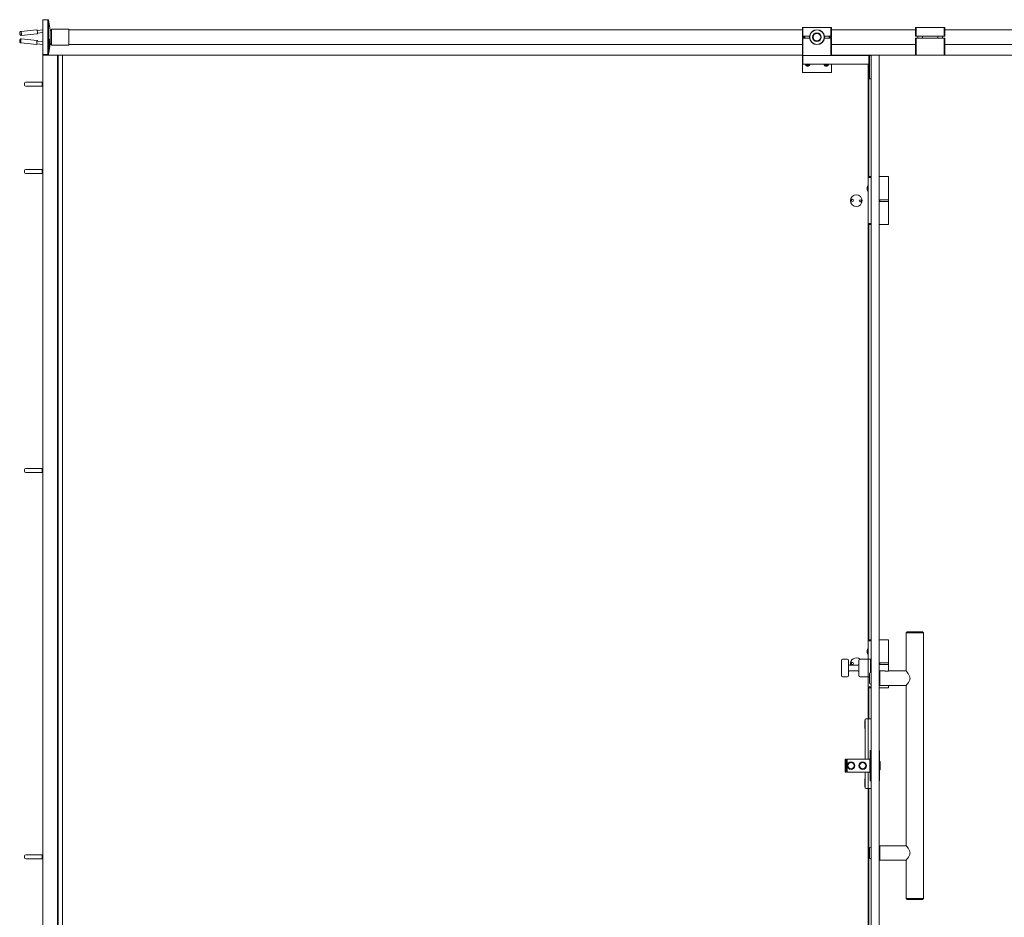
# Model space of a CAD drawing. Units: inches. Extents: x -485 to 12491, y 119 to 806.
# Drawn here: x 7546 to 7612, y 556 to 617 of the extents above; entities that cross this region are included whole.
import ezdxf

# ---------------------------------------------------------------- set-up
doc = ezdxf.new("R2010")
doc.units = ezdxf.units.IN
doc.header["$LTSCALE"] = 0.125
doc.header["$MEASUREMENT"] = 0
doc.layers.get('0').update_dxf_attribs({"lineweight": 9})

msp = doc.modelspace()

# ---------------------------------------------------------------- linework, layer by layer
for p, q in [((7547.46477, 614.15486), (7547.46477, 616.51707)), ((7547.46477, 616.51707), (7547.8191, 616.51707)), ((7547.8191, 614.15486), (7547.8191, 616.51707)), ((7547.85782, 614.18709), (7547.85782, 616.48483)), ((7547.97789, 615.8335), (7547.85782, 616.48483)), ((7547.0722, 615.83775), (7545.9881, 615.72895)), ((7547.46477, 615.83363), (7547.0917, 615.79619)), ((7547.46477, 615.6437), (7547.11057, 615.60815)), ((7547.97789, 615.06915), (7547.97789, 615.8335)), ((7548.05532, 615.86746), (7548.05532, 614.80447)), ((7548.05532, 615.86746), (7549.23643, 615.86746)), ((7549.23643, 615.86746), (7549.23643, 614.80447)), ((7598.81441, 615.82809), (7549.23643, 615.82809)), ((7598.81442, 615.95609), (7598.81441, 615.95609)), ((7598.81441, 615.95609), (7598.81441, 615.36554)), ((7598.85379, 615.98562), (7598.81442, 615.98562)), ((7598.81442, 615.98562), (7598.81442, 615.39507)), ((7600.74355, 615.98562), (7598.85379, 615.98562)), ((7598.85379, 615.39507), (7598.85379, 615.98562)), ((7600.78292, 615.98562), (7600.74355, 615.98562)), ((7600.74355, 615.98562), (7600.74355, 615.39507)), ((7600.78292, 615.39507), (7600.78292, 615.98562)), ((7606.46614, 615.82811), (7600.78292, 615.82811)), ((7606.46614, 615.39499), (7606.46614, 615.98561)), ((7606.46614, 615.98561), (7606.50552, 615.98561)), ((7606.50552, 615.98561), (7606.50552, 615.39499)), ((7606.50552, 615.98561), (7608.39549, 615.98561)), ((7608.39549, 615.98561), (7608.43487, 615.98561)), ((7608.39549, 615.39499), (7608.39549, 615.98561)), ((7608.43487, 615.98561), (7608.43487, 615.39499)), ((7630.41229, 615.82811), (7608.43487, 615.82811)), ((7547.0722, 614.83417), (7545.9881, 614.94297)), ((7547.09972, 615.56354), (7546.01562, 615.45474)), ((7547.09972, 615.10839), (7546.01562, 615.21719)), ((7547.46477, 615.02823), (7547.09123, 615.06572)), ((7547.46477, 615.33601), (7547.46477, 528.68252)), ((7547.97789, 614.83843), (7547.97789, 614.94154)), ((7598.81441, 615.36554), (7598.85378, 615.36554)), ((7598.85378, 615.30649), (7598.81441, 615.30649)), ((7598.81441, 615.30649), (7598.81441, 614.71594)), ((7598.81442, 615.39507), (7598.85379, 615.39507)), ((7598.85379, 615.27696), (7598.81442, 615.27696)), ((7598.81442, 615.27696), (7598.81442, 614.09586)), ((7598.85378, 615.36554), (7598.85378, 615.39507)), ((7598.85378, 615.36554), (7598.9719, 615.36554)), ((7598.9719, 615.30649), (7598.85378, 615.30649)), ((7598.85378, 615.27696), (7598.85378, 615.30649)), ((7598.85379, 615.39507), (7599.30018, 615.39507)), ((7598.85379, 614.09586), (7598.85379, 615.27696)), ((7599.30018, 615.27696), (7598.85379, 615.27696)), ((7598.9719, 615.27696), (7598.9719, 615.39507)), ((7599.28686, 615.27696), (7599.28686, 615.39507)), ((7599.28686, 615.36554), (7599.29756, 615.36554)), ((7599.29756, 615.30649), (7599.28686, 615.30649)), ((7600.29715, 615.39507), (7600.74355, 615.39507)), ((7600.74355, 615.27696), (7600.29715, 615.27696)), ((7600.29976, 615.36554), (7600.31048, 615.36554)), ((7600.31048, 615.30649), (7600.29976, 615.30649)), ((7600.31048, 615.27696), (7600.31048, 615.39507)), ((7600.62544, 615.27696), (7600.62544, 615.39507)), ((7600.62544, 615.36554), (7600.74354, 615.36554)), ((7600.74354, 615.30649), (7600.62544, 615.30649)), ((7600.74354, 615.39507), (7600.74354, 615.36554)), ((7600.74354, 615.36554), (7600.78291, 615.36554)), ((7600.78291, 615.30649), (7600.74354, 615.30649)), ((7600.74354, 615.30649), (7600.74354, 615.27696)), ((7600.74355, 615.39507), (7600.78292, 615.39507)), ((7600.78292, 615.27696), (7600.74355, 615.27696)), ((7600.74355, 615.27696), (7600.74355, 614.09586)), ((7600.78291, 615.36554), (7600.78291, 615.39507)), ((7600.78291, 615.27696), (7600.78291, 615.30649)), ((7600.78292, 614.09586), (7600.78292, 615.27696)), ((7606.50552, 615.39499), (7606.46614, 615.39499)), ((7606.46614, 615.27687), (7606.50552, 615.27687)), ((7606.46614, 614.12516), (7606.46614, 615.27687)), ((7608.39549, 615.39499), (7606.50552, 615.39499)), ((7606.50552, 615.27687), (7606.50552, 614.12516)), ((7606.50552, 615.27687), (7608.39549, 615.27687)), ((7606.62364, 615.27687), (7606.62364, 615.39499)), ((7606.93864, 615.27687), (7606.93864, 615.39499)), ((7607.96237, 615.27687), (7607.96237, 615.39499)), ((7608.27737, 615.27687), (7608.27737, 615.39499)), ((7608.43487, 615.39499), (7608.39549, 615.39499)), ((7608.39549, 615.27687), (7608.43487, 615.27687)), ((7608.39549, 614.12516), (7608.39549, 615.27687)), ((7608.43487, 615.27687), (7608.43487, 614.12516)), ((7547.46477, 614.8383), (7547.07236, 614.87768)), ((7547.97789, 614.83843), (7547.85782, 614.18709)), ((7548.05532, 614.80447), (7549.23643, 614.80447)), ((7598.81441, 614.84384), (7549.23643, 614.84384)), ((7598.81441, 614.70412), (7598.81441, 614.71594)), ((7598.81442, 614.71594), (7598.81441, 614.71594)), ((7598.81441, 614.31971), (7598.81441, 614.70412)), ((7598.81441, 613.08782), (7598.81441, 614.31971)), ((7606.46614, 614.84375), (7600.78292, 614.84375)), ((7630.41229, 614.84375), (7608.43487, 614.84375)), ((7547.46477, 614.15486), (7547.8191, 614.15486)), ((7547.54672, 614.12539), (7547.46477, 614.12539)), ((7547.46477, 614.12539), (7547.46477, 531.83212)), ((7547.54672, 614.12539), (7547.83336, 614.12539)), ((7547.83336, 614.12539), (7548.46323, 614.12539)), ((7548.46323, 614.12539), (7548.46323, 531.83212)), ((7548.46323, 614.12539), (7548.50251, 614.12539)), ((7548.50251, 614.12539), (7548.50251, 531.83212)), ((7548.50251, 614.12539), (7548.63423, 614.12539)), ((7548.79565, 614.12539), (7548.63423, 614.12539)), ((7548.79783, 614.12539), (7548.79565, 614.12539)), ((7548.79783, 614.12539), (7548.79783, 531.83212)), ((7562.77969, 614.12539), (7548.79783, 614.12539)), ((7598.81441, 614.12539), (7562.77969, 614.12539)), ((7598.85379, 614.09586), (7598.81442, 614.09586)), ((7598.81442, 614.09586), (7598.81442, 613.50531)), ((7598.81442, 614.09586), (7598.85379, 614.09586)), ((7598.85379, 613.50531), (7598.85379, 614.09586)), ((7603.3026, 614.09586), (7598.85379, 614.09586)), ((7598.85379, 614.09586), (7600.74355, 614.09586)), ((7603.18448, 614.12539), (7600.78292, 614.12539)), ((7603.29472, 614.12539), (7603.18448, 614.12539)), ((7603.3026, 614.12539), (7603.29472, 614.12539)), ((7603.3026, 614.12539), (7603.3026, 614.09586)), ((7603.3026, 614.12539), (7603.31047, 614.12539)), ((7603.3026, 614.09586), (7603.3026, 613.50531)), ((7603.34197, 614.09586), (7603.3026, 614.09586)), ((7603.4522, 614.12539), (7603.31047, 614.12539)), ((7603.34197, 614.09248), (7603.34197, 614.09586)), ((7603.46008, 614.09586), (7603.34197, 614.09586)), ((7603.34197, 614.0368), (7603.34197, 614.09248)), ((7603.34197, 613.50531), (7603.34197, 614.0368)), ((7603.4522, 614.12539), (7603.46008, 614.12539)), ((7603.47976, 614.12539), (7603.46008, 614.1057)), ((7603.47976, 614.12539), (7603.46008, 614.12539)), ((7603.46008, 614.1057), (7603.46008, 614.12539)), ((7603.46008, 614.1057), (7603.46008, 531.8518)), ((7603.99157, 614.12539), (7603.47976, 614.12539)), ((7604.01126, 614.1057), (7603.99157, 614.12539)), ((7603.99157, 614.12539), (7604.01126, 614.12539)), ((7604.01126, 614.12539), (7604.01126, 614.1057)), ((7604.01126, 614.12516), (7640.1497, 614.12516)), ((7604.01126, 531.8518), (7604.01126, 614.1057)), ((7598.81441, 612.94429), (7598.81441, 613.08782)), ((7600.78291, 612.94429), (7598.81441, 612.94429)), ((7598.81442, 613.50531), (7598.85379, 613.50531)), ((7598.85379, 613.50531), (7603.3026, 613.50531)), ((7599.12328, 613.4561), (7599.09486, 613.50531)), ((7599.2142, 613.4561), (7599.12328, 613.4561)), ((7599.24261, 613.50531), (7599.2142, 613.4561)), ((7600.38312, 613.4561), (7600.3547, 613.50531)), ((7600.47404, 613.4561), (7600.38312, 613.4561)), ((7600.50245, 613.50531), (7600.47404, 613.4561)), ((7600.78291, 613.08782), (7600.78291, 613.50531)), ((7600.78291, 612.94429), (7600.78291, 613.08782)), ((7603.26322, 605.83338), (7603.26322, 613.50531)), ((7603.26987, 612.95145), (7603.28184, 612.9504)), ((7603.28704, 612.98555), (7603.28704, 612.96073)), ((7603.3026, 613.50531), (7603.3026, 613.08449)), ((7603.3026, 613.50531), (7603.34197, 613.50531)), ((7603.31834, 612.712), (7603.31834, 613.11751)), ((7603.31834, 613.11751), (7603.34197, 613.11751)), ((7603.34197, 612.52106), (7603.34197, 613.50531)), ((7547.41988, 612.29468), (7546.31752, 612.29468)), ((7547.41988, 612.01909), (7547.41988, 612.29468)), ((7603.26987, 612.87807), (7603.27163, 612.87822)), ((7603.28704, 612.80938), (7603.28704, 612.79701)), ((7603.3026, 612.74503), (7603.3026, 605.9069)), ((7603.31834, 612.712), (7603.34197, 612.712)), ((7603.34197, 612.52106), (7603.46008, 612.52106)), ((7546.23878, 612.09783), (7546.23878, 612.21594)), ((7547.41988, 612.01909), (7546.31752, 612.01909)), ((7547.46477, 612.25137), (7547.41988, 612.25137)), ((7547.46477, 612.0624), (7547.41988, 612.0624)), ((7603.27897, 609.98563), (7603.27897, 610.39114)), ((7603.27897, 610.39114), (7603.3026, 610.39114)), ((7603.27897, 609.98563), (7603.3026, 609.98563)), ((7546.23878, 606.19233), (7546.23878, 606.31044)), ((7547.41988, 606.38918), (7546.31752, 606.38918)), ((7547.41988, 606.11359), (7547.41988, 606.38918)), ((7547.46477, 606.34587), (7547.41988, 606.34587)), ((7547.41988, 606.11359), (7546.31752, 606.11359)), ((7547.46477, 606.1569), (7547.41988, 606.1569)), ((7603.26322, 605.9069), (7603.41155, 605.9069)), ((7603.46007, 605.838), (7603.26322, 605.838)), ((7603.26322, 605.83338), (7603.26322, 604.28289)), ((7603.44838, 605.9069), (7603.41155, 605.9069)), ((7603.46008, 605.9069), (7603.44838, 605.9069)), ((7603.46007, 605.838), (7603.46007, 604.28289)), ((7604.02295, 605.9069), (7604.01126, 605.9069)), ((7604.05979, 605.9069), (7604.02295, 605.9069)), ((7604.05979, 605.9069), (7604.63133, 605.9069)), ((7604.63133, 604.3321), (7604.63133, 605.9069)), ((7603.19121, 605.14429), (7603.20783, 605.14283)), ((7603.19121, 605.07503), (7603.19218, 605.07511)), ((7603.20829, 605.16964), (7603.20829, 605.14354)), ((7603.20829, 604.99769), (7603.20829, 604.98795)), ((7603.2396, 604.9069), (7603.2396, 605.31241)), ((7603.2396, 605.31241), (7603.26322, 605.31241)), ((7603.46007, 605.21792), (7603.46008, 605.21792)), ((7603.46007, 605.00139), (7603.46008, 605.00139)), ((7603.2396, 604.9069), (7603.26322, 604.9069)), ((7603.26322, 602.73239), (7603.26322, 604.28289)), ((7603.46007, 604.3321), (7603.46008, 604.3321)), ((7603.46007, 602.72777), (7603.46007, 604.28289)), ((7604.01126, 604.3321), (7604.02295, 604.3321)), ((7604.02295, 604.3321), (7604.05979, 604.3321)), ((7604.04078, 604.24352), (7604.04078, 604.32226)), ((7604.63133, 604.3321), (7604.05979, 604.3321)), ((7604.63133, 604.24352), (7604.63133, 604.32226)), ((7603.46008, 604.23367), (7603.46007, 604.23367)), ((7604.02295, 604.23367), (7604.01126, 604.23367)), ((7604.05979, 604.23367), (7604.02295, 604.23367)), ((7604.05979, 604.23367), (7604.63133, 604.23367)), ((7604.63133, 604.23367), (7604.63133, 602.65887)), ((7603.26322, 574.52427), (7603.26322, 602.73239)), ((7603.46007, 602.72777), (7603.26322, 602.72777)), ((7603.41155, 602.65887), (7603.26322, 602.65887)), ((7603.3026, 602.65887), (7603.3026, 574.59778)), ((7603.41155, 602.65887), (7603.44838, 602.65887)), ((7603.44838, 602.65887), (7603.46008, 602.65887)), ((7604.01126, 602.65887), (7604.02295, 602.65887)), ((7604.02295, 602.65887), (7604.05979, 602.65887)), ((7604.63133, 602.65887), (7604.05979, 602.65887)), ((7546.23878, 585.9824), (7546.23878, 586.10051)), ((7547.41988, 586.17925), (7546.31752, 586.17925)), ((7547.41988, 585.90366), (7546.31752, 585.90366)), ((7547.41988, 585.90366), (7547.41988, 586.17925)), ((7547.46477, 586.13594), (7547.41988, 586.13594)), ((7547.46477, 585.94696), (7547.41988, 585.94696)), ((7603.27897, 585.18253), (7603.27897, 585.58804)), ((7603.27897, 585.58804), (7603.3026, 585.58804)), ((7603.27897, 585.18253), (7603.3026, 585.18253)), ((7605.90495, 575.13912), (7605.82621, 575.06038)), ((7607.00731, 575.06038), (7605.82621, 575.06038)), ((7605.82621, 575.06038), (7605.82621, 572.48164)), ((7605.90495, 575.13912), (7606.92857, 575.13912)), ((7606.92857, 575.13912), (7607.00731, 575.06038)), ((7607.00731, 575.06038), (7607.00731, 557.10766)), ((7603.26322, 574.59778), (7603.41155, 574.59778)), ((7603.46007, 574.52888), (7603.26322, 574.52888)), ((7603.26322, 574.52427), (7603.26322, 572.97377)), ((7603.44838, 574.59778), (7603.41155, 574.59778)), ((7603.46008, 574.59778), (7603.44838, 574.59778)), ((7603.46007, 574.52888), (7603.46007, 572.97377)), ((7604.02295, 574.59778), (7604.01126, 574.59778)), ((7604.05979, 574.59778), (7604.02295, 574.59778)), ((7604.05979, 574.59778), (7604.63133, 574.59778)), ((7604.63133, 573.02298), (7604.63133, 574.59778)), ((7603.19121, 573.83517), (7603.20783, 573.83371)), ((7603.19121, 573.76591), (7603.19218, 573.76599)), ((7603.20829, 573.86052), (7603.20829, 573.83442)), ((7603.20829, 573.68857), (7603.20829, 573.67883)), ((7603.2396, 573.59778), (7603.2396, 574.00329)), ((7603.2396, 574.00329), (7603.26322, 574.00329)), ((7603.46007, 573.9088), (7603.46008, 573.9088)), ((7603.46007, 573.69227), (7603.46008, 573.69227)), ((7601.45221, 572.17062), (7601.45221, 573.19424)), ((7601.53095, 573.27298), (7601.84591, 573.27298)), ((7601.92465, 573.19424), (7601.92465, 572.17062)), ((7602.63331, 572.17062), (7602.63331, 573.19424)), ((7602.71205, 573.27298), (7603.42071, 573.27298)), ((7603.2396, 573.59778), (7603.26322, 573.59778)), ((7603.42071, 573.27298), (7603.42071, 572.38322)), ((7603.42071, 572.38322), (7603.42071, 573.27298)), ((7603.46008, 573.27298), (7603.42071, 573.27298)), ((7603.46007, 573.02298), (7603.46008, 573.02298)), ((7603.46008, 572.38322), (7603.46008, 573.27298)), ((7604.01126, 573.02298), (7604.02295, 573.02298)), ((7604.02295, 573.02298), (7604.05979, 573.02298)), ((7604.04078, 572.9344), (7604.04078, 573.01314)), ((7604.63133, 573.02298), (7604.05979, 573.02298)), ((7604.63133, 572.9344), (7604.63133, 573.01314)), ((7602.00339, 572.87928), (7602.55457, 572.87928)), ((7602.00339, 572.48558), (7602.55457, 572.48558)), ((7603.26322, 571.42327), (7603.26322, 572.97377)), ((7603.46008, 572.38322), (7603.42071, 572.38322)), ((7603.46007, 571.41865), (7603.46007, 572.97377)), ((7603.46008, 572.92455), (7603.46007, 572.92455)), ((7603.46008, 571.59582), (7603.46008, 572.38322)), ((7603.46008, 571.59582), (7603.46008, 572.38322)), ((7604.02295, 572.92455), (7604.01126, 572.92455)), ((7604.01126, 571.49739), (7604.01126, 572.48164)), ((7604.05063, 572.48164), (7604.01126, 572.48164)), ((7604.05979, 572.92455), (7604.02295, 572.92455)), ((7604.05063, 571.49739), (7604.05063, 572.48164)), ((7604.05063, 572.34385), (7604.05456, 572.34385)), ((7604.05456, 572.48164), (7604.05456, 571.49739)), ((7604.05456, 572.48164), (7604.41053, 572.48164)), ((7604.05979, 572.92455), (7604.63133, 572.92455)), ((7604.63133, 572.92455), (7604.63133, 572.47891)), ((7604.64348, 572.48164), (7605.82621, 572.48164)), ((7601.53095, 572.09188), (7601.84591, 572.09188)), ((7602.71205, 572.09188), (7603.34197, 572.09188)), ((7603.34197, 572.30448), (7603.34197, 571.86089)), ((7603.34197, 571.78423), (7603.34197, 571.86089)), ((7603.34197, 571.78423), (7603.34197, 571.67456)), ((7603.26322, 569.2533), (7603.26322, 571.42327)), ((7603.46007, 571.41865), (7603.26322, 571.41865)), ((7603.41155, 571.34975), (7603.26322, 571.34975)), ((7603.3026, 571.34975), (7603.3026, 569.2533)), ((7603.41155, 571.34975), (7603.44838, 571.34975)), ((7603.46008, 571.59582), (7603.42071, 571.59582)), ((7603.44838, 571.34975), (7603.46008, 571.34975)), ((7604.05063, 571.49739), (7604.01126, 571.49739)), ((7604.01126, 571.34975), (7604.02295, 571.34975)), ((7604.02295, 571.34975), (7604.05979, 571.34975)), ((7604.05063, 571.63519), (7604.05456, 571.63519)), ((7604.05456, 571.49739), (7605.82621, 571.49739)), ((7604.63133, 571.34975), (7604.05979, 571.34975)), ((7604.63133, 571.49739), (7604.63133, 571.34975)), ((7605.82621, 571.49739), (7605.82621, 560.67064)), ((7603.02701, 569.05645), (7603.02701, 568.66275)), ((7603.10575, 569.2533), (7603.06638, 569.21393)), ((7603.06638, 569.21393), (7603.06638, 566.51709)), ((7603.26323, 569.2533), (7603.10575, 569.2533)), ((7603.26323, 566.51709), (7603.26323, 569.2533)), ((7603.26323, 569.2533), (7603.46008, 569.2533)), ((7603.40102, 565.0604), (7603.40102, 567.10764)), ((7603.41086, 567.11748), (7603.44039, 567.11748)), ((7603.44039, 567.11748), (7603.44039, 565.05055)), ((7604.0211, 567.11748), (7604.01126, 567.11748)), ((7604.03094, 567.10764), (7604.03094, 566.36327)), ((7603.36165, 565.59189), (7603.36165, 566.57614)), ((7603.40102, 566.57614), (7603.36165, 566.57614)), ((7603.44039, 566.40882), (7603.46008, 566.40882)), ((7604.03094, 566.36327), (7604.01126, 566.36327)), ((7604.05063, 566.36621), (7604.03094, 566.36621)), ((7603.44039, 565.75921), (7603.46008, 565.75921)), ((7604.01126, 565.80476), (7604.03094, 565.80476)), ((7604.03094, 565.80476), (7604.03094, 565.0604)), ((7604.05063, 565.80183), (7604.03094, 565.80183)), ((7604.04253, 565.80862), (7604.05063, 565.80862)), ((7604.05063, 566.34312), (7604.05063, 565.82491)), ((7604.07031, 566.34609), (7604.07031, 565.82874)), ((7604.07031, 565.82874), (7604.07031, 565.82195)), ((7603.02701, 565.11945), (7603.02701, 564.72575)), ((7603.06638, 565.65095), (7603.06638, 564.56827)), ((7603.26323, 564.5289), (7603.26323, 565.65095)), ((7603.40102, 565.59189), (7603.36165, 565.59189)), ((7603.41086, 565.05055), (7603.44039, 565.05055)), ((7603.46008, 565.41415), (7603.44039, 565.43383)), ((7603.46008, 565.17909), (7603.44039, 565.1594)), ((7604.0211, 565.05055), (7604.01126, 565.05055)), ((7603.06638, 564.56827), (7603.10575, 564.5289)), ((7603.10575, 564.5289), (7603.26323, 564.5289)), ((7603.26322, 543.22512), (7603.26322, 564.5289)), ((7603.26323, 564.5289), (7603.46008, 564.5289)), ((7603.3026, 564.5289), (7603.3026, 543.29863)), ((7603.27897, 560.36946), (7603.27897, 560.77497)), ((7603.27897, 560.77497), (7603.3026, 560.77497)), ((7603.27897, 560.36946), (7603.3026, 560.36946)), ((7603.34197, 560.49348), (7603.34197, 560.04989)), ((7603.46008, 560.57222), (7603.42071, 560.57222)), ((7604.01126, 559.68639), (7604.01126, 560.67064)), ((7604.05063, 560.67064), (7604.01126, 560.67064)), ((7604.05063, 559.68639), (7604.05063, 560.67064)), ((7604.05063, 560.53285), (7604.05456, 560.53285)), ((7604.05456, 560.67064), (7604.05456, 559.68639)), ((7604.05456, 560.67064), (7604.41053, 560.67064)), ((7604.64348, 560.67064), (7605.82621, 560.67064)), ((7546.23878, 559.857), (7546.23878, 559.97511)), ((7547.41988, 560.05385), (7546.31752, 560.05385)), ((7547.41988, 559.77826), (7546.31752, 559.77826)), ((7547.41988, 559.77826), (7547.41988, 560.05385)), ((7547.46477, 560.01054), (7547.41988, 560.01054)), ((7547.46477, 559.82156), (7547.41988, 559.82156)), ((7603.34197, 559.97323), (7603.34197, 560.04989)), ((7603.34197, 559.97323), (7603.34197, 559.86356)), ((7603.46008, 559.78482), (7603.42071, 559.78482)), ((7604.05063, 559.82419), (7604.05456, 559.82419)), ((7604.05063, 559.68639), (7604.01126, 559.68639)), ((7604.05456, 559.68639), (7605.82621, 559.68639)), ((7605.82621, 559.68639), (7605.82621, 557.10766)), ((7605.82621, 557.10766), (7607.00731, 557.10766)), ((7605.90495, 557.02892), (7605.82621, 557.10766)), ((7606.92857, 557.02892), (7607.00731, 557.10766)), ((7606.92857, 557.02892), (7605.90495, 557.02892))]:
    msp.add_line(p, q)
at = {"color": 0, "linetype": 'Continuous', "lineweight": 0, "extrusion": (2.22045e-16, 1, -2.22045e-16)}
for p, q in [((7601.70897, 565.67063), (7601.70897, 566.4974)), ((7601.7759, 566.51709), (7601.72865, 566.51709)), ((7601.7759, 566.51709), (7601.7759, 565.65095)), ((7601.84283, 565.65095), (7601.84283, 566.51709)), ((7603.36165, 566.51709), (7601.84283, 566.51709)), ((7603.36165, 566.57614), (7603.36165, 565.59189)), ((7603.36165, 566.57614), (7603.40102, 566.57614)), ((7601.7759, 565.65095), (7601.72865, 565.65095)), ((7603.36165, 565.65095), (7601.84283, 565.65095)), ((7603.36165, 565.59189), (7603.40102, 565.59189))]:
    msp.add_line(p, q, dxfattribs=at)
for centre, radius in [((7599.79866, 615.33601), 0.49212), ((7599.79866, 615.33601), 0.29527), ((7599.79866, 615.33601), 0.2559), ((7602.45613, 604.28289), 0.3937)]:
    msp.add_circle(centre, radius)
at = {"color": 0, "linetype": 'Continuous', "lineweight": 0}
for centre in [(7602.10267, 566.08402), (7602.88921, 566.08402)]:
    msp.add_circle(centre, 0.25591, dxfattribs=at)
at = {"color": 0, "linetype": 'Continuous', "lineweight": 0, "extrusion": (-4.93038e-32, -2.22045e-16, -1)}
for centre in [(-7602.10267, 566.08402), (-7602.88921, 566.08402)]:
    msp.add_circle(centre, 0.21654, dxfattribs=at)
for centre, radius, start, end in [((7547.8191, 616.4777), 0.03937, 10.4446968, 90), ((7548.05532, 615.84778), 0.07874, 190.4446968, 270), ((7599.79867, 615.33601), 0.50197, 6.756327, 173.243673), ((7599.79866, 615.33601), 0.50197, 3.3722867, 89.9995001), ((7599.79866, 615.33601), 0.50197, 173.243673, 176.6277133), ((7599.79866, 615.33601), 0.50197, 183.3722867, 186.756327), ((7599.79867, 615.33601), 0.50197, 186.756327, 353.243673), ((7599.79866, 615.33601), 0.50197, 270.0004936, 356.6277133), ((7548.05532, 614.82415), 0.07874, 90, 169.5553032), ((7547.8191, 614.19423), 0.03937, 270, 349.5553032), ((7603.18448, 614.04665), 0.07874, 38.6821875, 90), ((7599.16874, 613.53484), 0.12729, 193.4130361, 346.5869639), ((7599.16874, 613.53484), 0.15748, 261.3314883, 278.6685117), ((7600.42858, 613.53484), 0.12729, 193.4130361, 346.5869639), ((7600.42858, 613.53484), 0.15748, 261.3314883, 278.6685117), ((7603.70102, 612.91476), 0.43307, 152.083661, 173.7279026), ((7546.31752, 612.21594), 0.07874, 90, 180), ((7603.70102, 612.91476), 0.43307, 186.2720974, 207.916339), ((7546.31752, 612.09783), 0.07874, 180, 270), ((7603.66165, 610.18839), 0.43307, 152.083661, 156.9284046), ((7603.66165, 610.18839), 0.43307, 203.0715954, 207.916339), ((7546.31752, 606.31044), 0.07874, 90, 180), ((7546.31752, 606.19233), 0.07874, 180, 270), ((7603.62227, 605.10966), 0.43307, 152.083661, 172.5024304), ((7603.62227, 605.10966), 0.43307, 187.4975696, 207.916339), ((7602.19122, 604.3039), 0.0689, 224.8634196, 126.0663526), ((7602.72105, 604.26187), 0.0689, 44.8634196, 306.0663526), ((7604.05063, 604.32226), 0.00984, 90, 180), ((7604.62149, 604.32226), 0.00984, 0, 90), ((7604.05063, 604.24352), 0.00984, 180, 270), ((7604.62149, 604.24352), 0.00984, 270, 0), ((7546.31752, 586.10051), 0.07874, 90, 180), ((7546.31752, 585.9824), 0.07874, 180, 270), ((7603.66165, 585.38529), 0.43307, 152.083661, 156.9284046), ((7603.66165, 585.38529), 0.43307, 203.0715954, 207.916339), ((7603.62227, 573.80054), 0.43307, 152.083661, 172.5024304), ((7603.62227, 573.80054), 0.43307, 187.4975696, 207.916339), ((7601.53095, 573.19424), 0.07874, 90, 180), ((7601.84591, 573.19424), 0.07874, 0, 90), ((7602.45613, 572.97377), 0.3937, 49.4641957, 193.8865404), ((7602.19122, 572.99478), 0.0689, 224.8634196, 126.0663526), ((7602.71205, 573.19424), 0.07874, 90, 180), ((7604.05063, 573.01314), 0.00984, 90, 180), ((7604.62149, 573.01314), 0.00984, 0, 90), ((7602.00339, 572.95802), 0.07874, 180, 270), ((7602.00339, 572.40684), 0.07874, 90, 180), ((7602.55457, 572.95802), 0.07874, 270, 0), ((7602.55457, 572.40684), 0.07874, 0, 90), ((7603.42071, 572.30448), 0.07874, 90, 180), ((7604.05063, 572.9344), 0.00984, 180, 270), ((7604.62149, 572.9344), 0.00984, 270, 0), ((7601.53095, 572.17062), 0.07874, 180, 270), ((7601.84591, 572.17062), 0.07874, 270, 0), ((7602.71205, 572.17062), 0.07874, 180, 270), ((7603.42071, 571.67456), 0.07874, 180, 270), ((7603.22386, 569.05645), 0.19685, 143.1301024, 180), ((7603.22386, 568.66275), 0.19685, 180, 216.8698976), ((7603.41086, 567.10764), 0.00984, 90, 180), ((7604.0211, 567.10764), 0.00984, 0, 90), ((7603.22386, 565.11945), 0.19685, 143.1301024, 180), ((7603.41086, 565.0604), 0.00984, 180, 270), ((7604.0211, 565.0604), 0.00984, 270, 0), ((7603.22386, 564.72575), 0.19685, 180, 216.8698976), ((7603.66165, 560.57222), 0.43307, 152.083661, 156.9284046), ((7603.66165, 560.57222), 0.43307, 203.0715954, 207.916339), ((7603.42071, 560.49348), 0.07874, 90, 180), ((7546.31752, 559.97511), 0.07874, 90, 180), ((7546.31752, 559.857), 0.07874, 180, 270), ((7603.42071, 559.86356), 0.07874, 180, 270)]:
    msp.add_arc(centre, radius, start, end)
for centre, radius, start, end in [((-7601.72865, 566.4974), 0.01969, 0, 90), ((-7601.78377, 566.48559), 0.00787, 277.8429174, 0), ((-7601.81094, 566.45705), 0.03504, 36.2983297, 142.0505745), ((-7601.83495, 566.48559), 0.00787, 180, 242.6732233), ((-7601.78377, 565.68244), 0.00787, 360, 82.1570826), ((-7601.81094, 565.71099), 0.03504, 217.9494255, 323.7016703), ((-7601.83495, 565.68244), 0.00787, 117.3267767, 180), ((-7601.72865, 565.67063), 0.01969, 270, 360)]:
    msp.add_arc(centre, radius, start, end, dxfattribs=at)
for centre, major_axis in [((7545.92443, 615.58408), (0.0059, -0.05876)), ((7547.94108, 614.88546), (0.01966, 0.19587))]:
    msp.add_ellipse(centre, major_axis=major_axis, ratio=0.15206491)
for centre, major_axis, ratio, start_param, end_param in [((7546.00186, 615.59185), (0.01376, -0.13711), 0.15206491, 0, 3.14159265), ((7547.08596, 615.70065), (-0.01376, 0.13711), 0.15206491, 3.14159265, 6.28318531), ((7546.00186, 615.08008), (-0.01376, -0.13711), 0.15206491, 3.14159265, 6.28318531), ((7547.08596, 614.97128), (0.01376, 0.13711), 0.15206491, 5.46797356, 10.23998971), ((7547.08596, 614.97128), (-0.00983, -0.09793), 0.15206491, 2.85779854, 6.56697942), ((7547.90237, 614.88935), (0.03145, 0.31339), 0.15206491, 6.07657972, 6.2211747), ((7547.90237, 614.88935), (0.03145, 0.31339), 0.15206491, 6.07657972, 6.2211747), ((7547.90237, 614.88935), (-0.03145, -0.31339), 0.15206491, 0.10961792, 0.20660559), ((7547.90237, 614.88935), (-0.03145, -0.31339), 0.15206491, 0.10961792, 0.20660559), ((7603.69992, 612.9032), (-0.43093, 0.04107), 0.39518624, 6.02576456, 6.23136886), ((7603.69992, 612.90811), (-0.42706, 0.07078), 0.84611445, 0.04636984, 0.0498712), ((7603.69992, 612.92545), (-0.43061, -0.04436), 0.52582717, 5.93400663, 6.13961093), ((7603.69992, 612.91975), (-0.42273, -0.09323), 0.91445706, 5.96712199, 5.99471391), ((7603.69992, 612.90406), (-0.43061, 0.04436), 0.52582717, 0.14357438, 0.14707573), ((7603.69992, 612.90976), (-0.42273, 0.09323), 0.91445706, 0.2884714, 0.49407569), ((7603.69992, 612.92141), (-0.42706, -0.07078), 0.84611445, 6.23331411, 6.43891841), ((7603.62117, 605.09766), (-0.43107, 0.03957), 0.30172353, 6.01580896, 6.22141326), ((7603.62117, 605.10411), (-0.42458, 0.08438), 0.89447265, 0.05844761, 0.08646456), ((7603.62117, 605.11347), (-0.41588, -0.12013), 0.94940339, 5.91329833, 5.92605845), ((7603.62117, 605.12096), (-0.43085, -0.04198), 0.43854596, 5.94541254, 6.15101684), ((7603.62117, 605.09835), (-0.43085, 0.04198), 0.43854596, 0.13216847, 0.16018543), ((7603.62117, 605.10584), (-0.41588, 0.12013), 0.94940339, 0.35712686, 0.56273116), ((7603.62117, 605.1152), (-0.42458, -0.08438), 0.89447265, 6.19672075, 6.40232504), ((7603.62117, 573.78854), (-0.43107, 0.03957), 0.30172353, 6.01580896, 6.22141326), ((7603.62117, 573.79499), (-0.42458, 0.08438), 0.89447265, 0.05844761, 0.08646456), ((7603.62117, 573.80435), (-0.41588, -0.12013), 0.94940339, 5.91329833, 5.92605845), ((7603.62117, 573.81184), (-0.43085, -0.04198), 0.43854596, 5.94541254, 6.15101684), ((7603.62117, 573.78923), (-0.43085, 0.04198), 0.43854596, 0.13216847, 0.16018543), ((7603.62117, 573.79672), (-0.41588, 0.12013), 0.94940339, 0.35712686, 0.56273116), ((7603.62117, 573.80608), (-0.42458, -0.08438), 0.89447265, 6.19672075, 6.40232504)]:
    msp.add_ellipse(centre, major_axis=major_axis, ratio=ratio, start_param=start_param, end_param=end_param)
for points, knots in [([(7546.01562, 615.45474), (7546.00707, 615.45388), (7545.99843, 615.45449), (7545.98236, 615.45794), (7545.97516, 615.4609), (7545.96177, 615.46815), (7545.95639, 615.47251), (7545.94616, 615.48211), (7545.9426, 615.48693), (7545.93561, 615.49729), (7545.93335, 615.50201), (7545.92765, 615.51486), (7545.92572, 615.5215), (7545.92213, 615.53504), (7545.92069, 615.54172), (7545.91761, 615.55836), (7545.91616, 615.56853), (7545.91404, 615.58785), (7545.91331, 615.59694), (7545.91242, 615.61507), (7545.91227, 615.62403), (7545.913, 615.64534), (7545.91041, 615.65309), (7545.92268, 615.68224), (7545.92458, 615.68625), (7545.92972, 615.69448), (7545.93246, 615.69837), (7545.94199, 615.70896), (7545.95037, 615.71638), (7545.97006, 615.72545), (7545.97896, 615.72804), (7545.9881, 615.72895)], [3.62776107, 3.62776107, 3.62776107, 3.62776107, 3.67671963, 3.67671963, 3.7305567, 3.7305567, 3.80046028, 3.80046028, 3.90315126, 3.90315126, 4.06121264, 4.06121264, 4.38596719, 4.38596719, 4.70012645, 4.70012645, 5.13827882, 5.13827882, 5.52176751, 5.52176751, 5.92361897, 5.92361897, 6.496868, 6.496868, 6.57503735, 6.57503735, 6.63201647, 6.63201647, 6.71701293, 6.71701293, 6.76935373, 6.76935373, 6.76935373, 6.76935373]), ([(7546.01562, 615.21719), (7546.00707, 615.21805), (7545.99843, 615.21744), (7545.98236, 615.21399), (7545.97516, 615.21103), (7545.96177, 615.20378), (7545.95639, 615.19942), (7545.94616, 615.18982), (7545.9426, 615.185), (7545.93561, 615.17464), (7545.93335, 615.16992), (7545.92765, 615.15706), (7545.92572, 615.15043), (7545.92213, 615.13688), (7545.92069, 615.1302), (7545.91761, 615.11357), (7545.91616, 615.1034), (7545.91404, 615.08408), (7545.91331, 615.07499), (7545.91242, 615.05686), (7545.91227, 615.0479), (7545.913, 615.02659), (7545.91041, 615.01884), (7545.92268, 614.98969), (7545.92458, 614.98568), (7545.92972, 614.97745), (7545.93246, 614.97356), (7545.94199, 614.96297), (7545.95037, 614.95555), (7545.97006, 614.94648), (7545.97896, 614.94389), (7545.9881, 614.94297)], [0.48616842, 0.48616842, 0.48616842, 0.48616842, 0.53512698, 0.53512698, 0.58896405, 0.58896405, 0.65886763, 0.65886763, 0.76155861, 0.76155861, 0.91961999, 0.91961999, 1.24437453, 1.24437453, 1.5585338, 1.5585338, 1.99668616, 1.99668616, 2.38017486, 2.38017486, 2.78202632, 2.78202632, 3.35527535, 3.35527535, 3.4334447, 3.4334447, 3.49042382, 3.49042382, 3.57542027, 3.57542027, 3.62776107, 3.62776107, 3.62776107, 3.62776107]), ([(7547.86076, 614.71916), (7547.86076, 614.76103), (7547.86239, 614.8116), (7547.86897, 614.91493), (7547.87395, 614.9677), (7547.88596, 615.05906), (7547.89355, 615.1019), (7547.91052, 615.16643), (7547.91994, 615.18812), (7547.93435, 615.20235), (7547.94016, 615.20371), (7547.95114, 615.1963), (7547.9563, 615.18752), (7547.96462, 615.16384), (7547.96845, 615.14701), (7547.97169, 615.1212), (7547.97226, 615.11582), (7547.97274, 615.11026)], [1.52148882, 1.52148882, 1.52148882, 1.52148882, 1.90186132, 1.90186132, 2.28223382, 2.28223382, 2.66260573, 2.66260573, 3.04297764, 3.04297764, 3.26823101, 3.26823101, 3.49348439, 3.49348439, 3.71862907, 3.71862907, 3.77469748, 3.77469748, 3.77469748, 3.77469748]), ([(7547.88136, 614.58164), (7547.89465, 614.59657), (7547.90234, 614.60869), (7547.91858, 614.63662), (7547.92417, 614.65013), (7547.94298, 614.69966), (7547.95028, 614.7325), (7547.96268, 614.79872), (7547.96714, 614.82889), (7547.9739, 614.88721), (7547.97635, 614.91518), (7547.97956, 614.97025), (7547.9803, 614.99722), (7547.97952, 615.05391), (7547.97833, 615.08145), (7547.96997, 615.12499), (7547.96758, 615.13551), (7547.95959, 615.16071), (7547.95439, 615.17541), (7547.94293, 615.19509)], [1.22885439, 1.22885439, 1.22885439, 1.22885439, 1.34506126, 1.34506126, 1.53647923, 1.53647923, 2.08215552, 2.08215552, 2.49261736, 2.49261736, 2.86109681, 2.86109681, 3.23761835, 3.23761835, 3.69231704, 3.69231704, 3.82477645, 3.82477645, 3.95723587, 3.95723587, 3.95723587, 3.95723587]), ([(7547.90217, 614.60898), (7547.90212, 614.60885), (7547.90208, 614.60873), (7547.89355, 614.58534), (7547.88596, 614.57401), (7547.87395, 614.57613), (7547.86897, 614.58968), (7547.86239, 614.64026), (7547.86076, 614.67729), (7547.86076, 614.71916)], [5.22286362, 5.22286362, 5.22286362, 5.22286362, 5.22494176, 5.22494176, 5.60531367, 5.60531367, 5.98568617, 5.98568617, 6.36605867, 6.36605867, 6.36605867, 6.36605867]), ([(7599.145, 613.37915), (7599.13272, 613.38103), (7599.12044, 613.38442), (7599.08961, 613.39711), (7599.07219, 613.40895), (7599.04405, 613.43655), (7599.03168, 613.45443), (7599.01924, 613.48412), (7599.01612, 613.4947), (7599.01409, 613.50532)], [0.059297862, 0.059297862, 0.059297862, 0.059297862, 0.150599785, 0.150599785, 0.30119957, 0.30119957, 0.459542608, 0.459542608, 0.541429374, 0.541429374, 0.541429374, 0.541429374]), ([(7599.32338, 613.50532), (7599.32136, 613.4947), (7599.31823, 613.48412), (7599.3058, 613.45443), (7599.29343, 613.43655), (7599.26529, 613.40895), (7599.24787, 613.39711), (7599.21704, 613.38442), (7599.20476, 613.38103), (7599.19247, 613.37915)], [1.918417625, 1.918417625, 1.918417625, 1.918417625, 2.00030439, 2.00030439, 2.158647429, 2.158647429, 2.309247214, 2.309247214, 2.400549136, 2.400549136, 2.400549136, 2.400549136]), ([(7600.40484, 613.37915), (7600.39256, 613.38103), (7600.38028, 613.38442), (7600.34945, 613.39711), (7600.33203, 613.40895), (7600.30389, 613.43655), (7600.29152, 613.45443), (7600.27908, 613.48412), (7600.27596, 613.4947), (7600.27393, 613.50532)], [0.059297862, 0.059297862, 0.059297862, 0.059297862, 0.150599785, 0.150599785, 0.30119957, 0.30119957, 0.459542608, 0.459542608, 0.541429374, 0.541429374, 0.541429374, 0.541429374]), ([(7600.58322, 613.50532), (7600.5812, 613.4947), (7600.57807, 613.48412), (7600.56564, 613.45443), (7600.55327, 613.43655), (7600.52513, 613.40895), (7600.50771, 613.39711), (7600.47688, 613.38442), (7600.4646, 613.38103), (7600.45231, 613.37915)], [1.918417625, 1.918417625, 1.918417625, 1.918417625, 2.00030439, 2.00030439, 2.158647429, 2.158647429, 2.309247214, 2.309247214, 2.400549136, 2.400549136, 2.400549136, 2.400549136]), ([(7603.2704, 612.95304), (7603.27018, 612.95207), (7603.27, 612.95149), (7603.26977, 612.95142), (7603.26973, 612.95194), (7603.26978, 612.95377), (7603.26987, 612.95521), (7603.27014, 612.95818), (7603.27026, 612.95945), (7603.2704, 612.9608)], [0, 0, 0, 0, 0.0190059132, 0.0190059132, 0.0380118263, 0.0380118263, 0.0570601467, 0.0570601467, 0.0687500264, 0.0687500264, 0.0687500264, 0.0687500264]), ([(7603.2704, 612.94035), (7603.27018, 612.93806), (7603.27, 612.93542), (7603.26977, 612.93013), (7603.26973, 612.92747), (7603.26978, 612.92283), (7603.26987, 612.92053), (7603.27014, 612.91745), (7603.27026, 612.91642), (7603.2704, 612.91557)], [0, 0, 0, 0, 0.0190059132, 0.0190059132, 0.0380118263, 0.0380118263, 0.0570601467, 0.0570601467, 0.0687500264, 0.0687500264, 0.0687500264, 0.0687500264]), ([(7603.2704, 612.88917), (7603.27018, 612.89146), (7603.27, 612.8941), (7603.26977, 612.89939), (7603.26973, 612.90205), (7603.26978, 612.90669), (7603.26987, 612.90899), (7603.27014, 612.91207), (7603.27026, 612.9131), (7603.2704, 612.91395)], [0, 0, 0, 0, 0.0190128315, 0.0190128315, 0.0380256631, 0.0380256631, 0.0570670648, 0.0570670648, 0.0687501311, 0.0687501311, 0.0687501311, 0.0687501311]), ([(7603.26987, 612.87807), (7603.26977, 612.87805), (7603.26973, 612.87754), (7603.26978, 612.87574), (7603.26987, 612.8743), (7603.27014, 612.87134), (7603.27026, 612.87007), (7603.2704, 612.86872)], [0.0197660426, 0.0197660426, 0.0197660426, 0.0197660426, 0.0380118263, 0.0380118263, 0.0570601467, 0.0570601467, 0.0687500264, 0.0687500264, 0.0687500264, 0.0687500264]), ([(7603.19165, 605.14518), (7603.19143, 605.14445), (7603.19125, 605.14413), (7603.19102, 605.1446), (7603.19098, 605.14538), (7603.19103, 605.14767), (7603.19112, 605.14933), (7603.19139, 605.15259), (7603.19151, 605.15396), (7603.19165, 605.15538)], [0, 0, 0, 0, 0.0190059132, 0.0190059132, 0.0380118263, 0.0380118263, 0.0570601467, 0.0570601467, 0.0687500264, 0.0687500264, 0.0687500264, 0.0687500264]), ([(7603.19165, 605.13895), (7603.19143, 605.13657), (7603.19125, 605.13389), (7603.19102, 605.12861), (7603.19098, 605.12602), (7603.19103, 605.12159), (7603.19112, 605.11945), (7603.19139, 605.11668), (7603.19151, 605.11578), (7603.19165, 605.11506)], [0, 0, 0, 0, 0.0190128315, 0.0190128315, 0.0380256631, 0.0380256631, 0.0570670648, 0.0570670648, 0.0687501311, 0.0687501311, 0.0687501311, 0.0687501311]), ([(7603.19165, 605.08036), (7603.19143, 605.08274), (7603.19125, 605.08542), (7603.19102, 605.09069), (7603.19098, 605.09329), (7603.19103, 605.09772), (7603.19112, 605.09986), (7603.19139, 605.10264), (7603.19151, 605.10354), (7603.19165, 605.10425)], [0, 0, 0, 0, 0.0190059132, 0.0190059132, 0.0380118263, 0.0380118263, 0.0570601467, 0.0570601467, 0.0687500264, 0.0687500264, 0.0687500264, 0.0687500264]), ([(7603.19121, 605.07502), (7603.19118, 605.07502), (7603.19116, 605.075), (7603.19102, 605.07472), (7603.19098, 605.07393), (7603.19103, 605.07164), (7603.19112, 605.06998), (7603.19139, 605.06672), (7603.19151, 605.06535), (7603.19165, 605.06393)], [0.0150029515, 0.0150029515, 0.0150029515, 0.0150029515, 0.0190059132, 0.0190059132, 0.0380118263, 0.0380118263, 0.0570601467, 0.0570601467, 0.0687500264, 0.0687500264, 0.0687500264, 0.0687500264]), ([(7602.14238, 604.2553), (7602.13799, 604.25971), (7602.1342, 604.26472), (7602.12681, 604.27789), (7602.12399, 604.28639), (7602.12175, 604.30401), (7602.12234, 604.31293), (7602.12692, 604.33025), (7602.13092, 604.33843), (7602.14043, 604.35093), (7602.14524, 604.35565), (7602.15066, 604.35959)], [-0.763593608, -0.763593608, -0.763593608, -0.763593608, -0.70572044, -0.70572044, -0.624038817, -0.624038817, -0.542274334, -0.542274334, -0.459202488, -0.459202488, -0.397158222, -0.397158222, -0.397158222, -0.397158222]), ([(7602.76988, 604.31047), (7602.77428, 604.30606), (7602.77807, 604.30105), (7602.78546, 604.28788), (7602.78827, 604.27938), (7602.79052, 604.26177), (7602.78993, 604.25284), (7602.78534, 604.23552), (7602.78134, 604.22734), (7602.77184, 604.21484), (7602.76702, 604.21012), (7602.76161, 604.20618)], [-0.763593608, -0.763593608, -0.763593608, -0.763593608, -0.70572044, -0.70572044, -0.624038817, -0.624038817, -0.542274334, -0.542274334, -0.459202488, -0.459202488, -0.397158222, -0.397158222, -0.397158222, -0.397158222]), ([(7603.19165, 573.83606), (7603.19143, 573.83533), (7603.19125, 573.83501), (7603.19102, 573.83548), (7603.19098, 573.83626), (7603.19103, 573.83855), (7603.19112, 573.84021), (7603.19139, 573.84347), (7603.19151, 573.84484), (7603.19165, 573.84626)], [0, 0, 0, 0, 0.0190059132, 0.0190059132, 0.0380118263, 0.0380118263, 0.0570601467, 0.0570601467, 0.0687500264, 0.0687500264, 0.0687500264, 0.0687500264]), ([(7603.19165, 573.82983), (7603.19143, 573.82745), (7603.19125, 573.82477), (7603.19102, 573.8195), (7603.19098, 573.8169), (7603.19103, 573.81247), (7603.19112, 573.81033), (7603.19139, 573.80756), (7603.19151, 573.80666), (7603.19165, 573.80595)], [0, 0, 0, 0, 0.0190128315, 0.0190128315, 0.0380256631, 0.0380256631, 0.0570670648, 0.0570670648, 0.0687501311, 0.0687501311, 0.0687501311, 0.0687501311]), ([(7603.19165, 573.77125), (7603.19143, 573.77362), (7603.19125, 573.7763), (7603.19102, 573.78158), (7603.19098, 573.78417), (7603.19103, 573.7886), (7603.19112, 573.79074), (7603.19139, 573.79352), (7603.19151, 573.79442), (7603.19165, 573.79513)], [0, 0, 0, 0, 0.0190059132, 0.0190059132, 0.0380118263, 0.0380118263, 0.0570601467, 0.0570601467, 0.0687500264, 0.0687500264, 0.0687500264, 0.0687500264]), ([(7603.19121, 573.7659), (7603.19118, 573.7659), (7603.19116, 573.76588), (7603.19102, 573.7656), (7603.19098, 573.76481), (7603.19103, 573.76252), (7603.19112, 573.76086), (7603.19139, 573.7576), (7603.19151, 573.75623), (7603.19165, 573.75481)], [0.0150029515, 0.0150029515, 0.0150029515, 0.0150029515, 0.0190059132, 0.0190059132, 0.0380118263, 0.0380118263, 0.0570601467, 0.0570601467, 0.0687500264, 0.0687500264, 0.0687500264, 0.0687500264]), ([(7602.14238, 572.94618), (7602.13799, 572.9506), (7602.1342, 572.9556), (7602.12681, 572.96878), (7602.12399, 572.97727), (7602.12175, 572.99489), (7602.12234, 573.00381), (7602.12692, 573.02113), (7602.13092, 573.02931), (7602.14043, 573.04181), (7602.14524, 573.04653), (7602.15066, 573.05047)], [-0.763593608, -0.763593608, -0.763593608, -0.763593608, -0.70572044, -0.70572044, -0.624038817, -0.624038817, -0.542274334, -0.542274334, -0.459202488, -0.459202488, -0.397158222, -0.397158222, -0.397158222, -0.397158222]), ([(7604.41053, 572.48164), (7604.41053, 572.48164), (7604.41317, 572.48099), (7604.42187, 572.47908), (7604.42619, 572.47815), (7604.43637, 572.47617), (7604.44207, 572.47513), (7604.46205, 572.47192), (7604.47972, 572.46971), (7604.5079, 572.46805), (7604.51765, 572.46777), (7604.53727, 572.46777), (7604.54801, 572.46812), (7604.57788, 572.47004), (7604.59602, 572.47248), (7604.61973, 572.47648), (7604.62866, 572.47832), (7604.64054, 572.48092), (7604.64348, 572.48164), (7604.64348, 572.48164)], [-1.114431637, -1.114431637, -1.114431637, -1.114431637, -1.026141386, -1.026141386, -0.971735805, -0.971735805, -0.917330223, -0.917330223, -0.801992975, -0.801992975, -0.742954425, -0.742954425, -0.678159357, -0.678159357, -0.557210958, -0.557210958, -0.464344085, -0.464344085, -0.371477212, -0.371477212, -0.371477212, -0.371477212]), ([(7605.82621, 572.48164), (7605.82621, 572.48164), (7605.82899, 572.47832), (7605.84007, 572.46494), (7605.84835, 572.4549), (7605.8797, 572.41625), (7605.90959, 572.3787), (7605.97095, 572.29456), (7606.00756, 572.24146), (7606.05266, 572.15278), (7606.06594, 572.12168), (7606.08482, 572.05715), (7606.09032, 572.02368), (7606.09032, 571.95535), (7606.08482, 571.92189), (7606.06594, 571.85735), (7606.05266, 571.82625), (7606.00756, 571.73757), (7605.97095, 571.68447), (7605.90959, 571.60034), (7605.8797, 571.56279), (7605.84835, 571.52413), (7605.84007, 571.51409), (7605.82899, 571.50072), (7605.82621, 571.49739), (7605.82621, 571.49739)], [2.04021755, 2.04021755, 2.04021755, 2.04021755, 2.28995531, 2.28995531, 2.53969308, 2.53969308, 3.03916861, 3.03916861, 3.55980185, 3.55980185, 3.82011847, 3.82011847, 4.08043509, 4.08043509, 4.34075171, 4.34075171, 4.60106833, 4.60106833, 5.12170157, 5.12170157, 5.6211771, 5.6211771, 5.87091487, 5.87091487, 6.12065264, 6.12065264, 6.12065264, 6.12065264]), ([(7603.34197, 571.86089), (7603.34197, 571.86033), (7603.34197, 571.85977), (7603.34203, 571.85034), (7603.34246, 571.84131), (7603.34308, 571.82403), (7603.34325, 571.81594), (7603.34305, 571.80161), (7603.34268, 571.79554), (7603.34214, 571.78808), (7603.34197, 571.78582), (7603.34197, 571.78423)], [-0.703869394, -0.703869394, -0.703869394, -0.703869394, -0.6987387, -0.6987387, -0.617357271, -0.617357271, -0.536571533, -0.536571533, -0.454756322, -0.454756322, -0.403173251, -0.403173251, -0.403173251, -0.403173251]), ([(7604.05063, 566.34312), (7604.05063, 566.34563), (7604.05005, 566.34859), (7604.04816, 566.3532), (7604.04653, 566.35568), (7604.04308, 566.35918), (7604.04066, 566.36082), (7604.03619, 566.3627), (7604.03335, 566.36327), (7604.03094, 566.36327)], [0.2250778186, 0.2250778186, 0.2250778186, 0.2250778186, 0.2442010432, 0.2442010432, 0.2630588204, 0.2630588204, 0.2816430195, 0.2816430195, 0.3000197966, 0.3000197966, 0.3000197966, 0.3000197966]), ([(7604.07031, 566.34609), (7604.07031, 566.34859), (7604.06973, 566.35154), (7604.06785, 566.35615), (7604.06622, 566.35863), (7604.06277, 566.36212), (7604.06035, 566.36376), (7604.05587, 566.36564), (7604.05304, 566.36621), (7604.05063, 566.36621)], [0.2250778186, 0.2250778186, 0.2250778186, 0.2250778186, 0.2442010432, 0.2442010432, 0.2630588204, 0.2630588204, 0.2816430195, 0.2816430195, 0.3000197966, 0.3000197966, 0.3000197966, 0.3000197966]), ([(7604.03094, 565.80476), (7604.03335, 565.80476), (7604.03619, 565.80533), (7604.04066, 565.80721), (7604.04308, 565.80885), (7604.04653, 565.81235), (7604.04816, 565.81483), (7604.05005, 565.81945), (7604.05063, 565.8224), (7604.05063, 565.82491)], [0.3000197966, 0.3000197966, 0.3000197966, 0.3000197966, 0.3183965737, 0.3183965737, 0.3369807728, 0.3369807728, 0.3558385501, 0.3558385501, 0.3749617747, 0.3749617747, 0.3749617747, 0.3749617747]), ([(7604.05063, 565.80862), (7604.05304, 565.80862), (7604.05587, 565.80919), (7604.06035, 565.81107), (7604.06277, 565.81271), (7604.06622, 565.8162), (7604.06785, 565.81868), (7604.06973, 565.82328), (7604.07031, 565.82623), (7604.07031, 565.82874)], [0.3000197966, 0.3000197966, 0.3000197966, 0.3000197966, 0.3183965737, 0.3183965737, 0.3369807728, 0.3369807728, 0.3558385501, 0.3558385501, 0.3749617747, 0.3749617747, 0.3749617747, 0.3749617747]), ([(7604.07031, 565.82195), (7604.07031, 565.81944), (7604.06973, 565.81649), (7604.06785, 565.81188), (7604.06622, 565.80941), (7604.06277, 565.80591), (7604.06035, 565.80427), (7604.05587, 565.8024), (7604.05304, 565.80183), (7604.05063, 565.80183)], [0.2250778186, 0.2250778186, 0.2250778186, 0.2250778186, 0.2442010432, 0.2442010432, 0.2630588204, 0.2630588204, 0.2816430195, 0.2816430195, 0.3000197966, 0.3000197966, 0.3000197966, 0.3000197966]), ([(7604.41053, 560.67064), (7604.41053, 560.67064), (7604.41317, 560.66999), (7604.42187, 560.66808), (7604.42619, 560.66715), (7604.43637, 560.66517), (7604.44207, 560.66413), (7604.46205, 560.66092), (7604.47972, 560.65871), (7604.5079, 560.65705), (7604.51765, 560.65677), (7604.53727, 560.65677), (7604.54801, 560.65712), (7604.57788, 560.65904), (7604.59602, 560.66148), (7604.61973, 560.66548), (7604.62866, 560.66732), (7604.64054, 560.66992), (7604.64348, 560.67064), (7604.64348, 560.67064)], [-1.114431637, -1.114431637, -1.114431637, -1.114431637, -1.026141386, -1.026141386, -0.971735805, -0.971735805, -0.917330223, -0.917330223, -0.801992975, -0.801992975, -0.742954425, -0.742954425, -0.678159357, -0.678159357, -0.557210958, -0.557210958, -0.464344085, -0.464344085, -0.371477212, -0.371477212, -0.371477212, -0.371477212]), ([(7605.82621, 560.67064), (7605.82621, 560.67064), (7605.82899, 560.66732), (7605.84007, 560.65394), (7605.84835, 560.6439), (7605.8797, 560.60525), (7605.90959, 560.5677), (7605.97095, 560.48356), (7606.00756, 560.43046), (7606.05266, 560.34178), (7606.06594, 560.31068), (7606.08482, 560.24615), (7606.09032, 560.21268), (7606.09032, 560.14435), (7606.08482, 560.11089), (7606.06594, 560.04635), (7606.05266, 560.01525), (7606.00756, 559.92657), (7605.97095, 559.87347), (7605.90959, 559.78934), (7605.8797, 559.75179), (7605.84835, 559.71313), (7605.84007, 559.70309), (7605.82899, 559.68972), (7605.82621, 559.68639), (7605.82621, 559.68639)], [2.04021755, 2.04021755, 2.04021755, 2.04021755, 2.28995531, 2.28995531, 2.53969308, 2.53969308, 3.03916861, 3.03916861, 3.55980185, 3.55980185, 3.82011847, 3.82011847, 4.08043509, 4.08043509, 4.34075171, 4.34075171, 4.60106833, 4.60106833, 5.12170157, 5.12170157, 5.6211771, 5.6211771, 5.87091487, 5.87091487, 6.12065264, 6.12065264, 6.12065264, 6.12065264]), ([(7603.34197, 560.04989), (7603.34197, 560.04933), (7603.34197, 560.04877), (7603.34203, 560.03934), (7603.34246, 560.03031), (7603.34308, 560.01303), (7603.34325, 560.00494), (7603.34305, 559.99061), (7603.34268, 559.98454), (7603.34214, 559.97708), (7603.34197, 559.97482), (7603.34197, 559.97323)], [-0.703869394, -0.703869394, -0.703869394, -0.703869394, -0.6987387, -0.6987387, -0.617357271, -0.617357271, -0.536571533, -0.536571533, -0.454756322, -0.454756322, -0.403173251, -0.403173251, -0.403173251, -0.403173251])]:
    msp.add_open_spline(points, degree=3, knots=knots)
for points in [[(7603.28704, 612.98555), (7603.28704, 612.98579), (7603.28714, 612.98605), (7603.28732, 612.98627)], [(7603.28732, 612.79543), (7603.28714, 612.79594), (7603.28704, 612.79651), (7603.28704, 612.79701)], [(7603.20829, 605.16964), (7603.20829, 605.16982), (7603.20839, 605.17002), (7603.20857, 605.17019)], [(7603.20857, 604.98628), (7603.20839, 604.98682), (7603.20829, 604.98742), (7603.20829, 604.98795)], [(7603.20829, 573.86052), (7603.20829, 573.8607), (7603.20839, 573.8609), (7603.20857, 573.86107)], [(7603.20857, 573.67716), (7603.20839, 573.6777), (7603.20829, 573.6783), (7603.20829, 573.67883)]]:
    msp.add_open_spline(points, degree=3)

doc.saveas('drawing.dxf')
